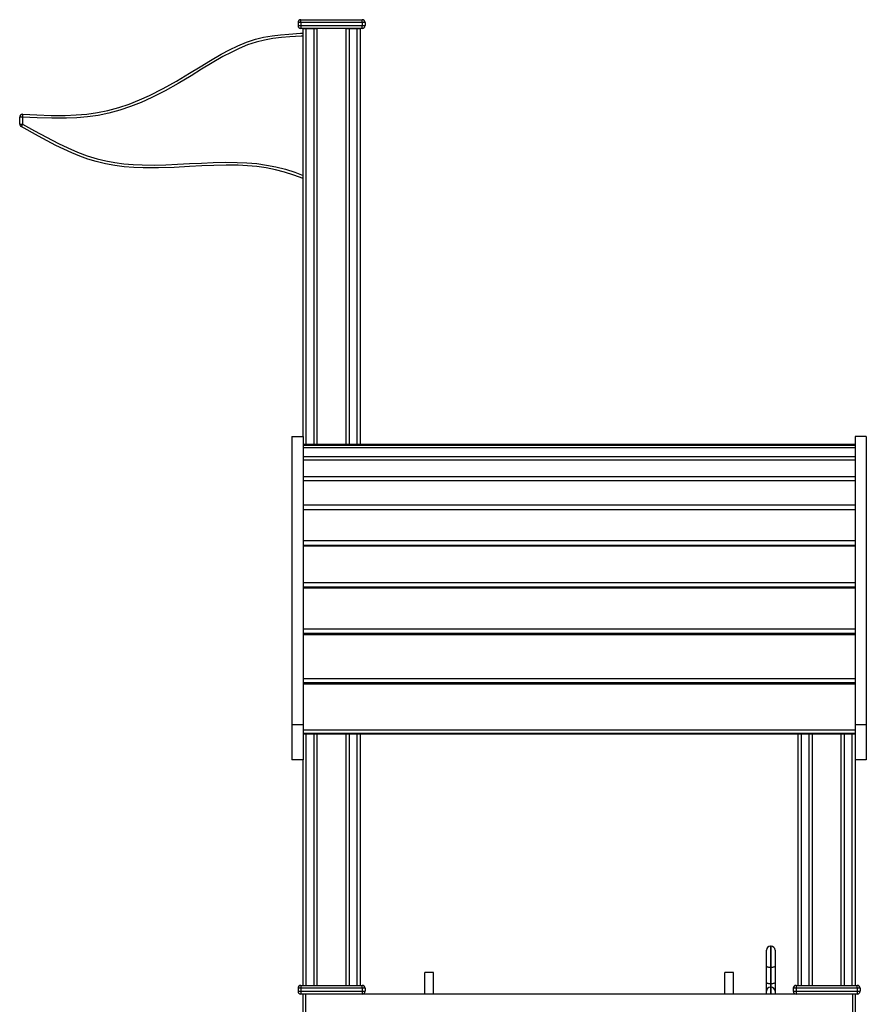
# Model space of a CAD drawing. Units: millimetres. Extents: x 38575 to 72980, y 41310 to 63984.
# Drawn here: x 63587 to 65041, y 62194 to 63884 of the extents above; entities that cross this region are included whole.
import ezdxf

# ---------------------------------------------------------------- set-up
doc = ezdxf.new("R2010")
doc.units = ezdxf.units.MM
doc.layers.add('TIPTAP', color=6, linetype='Continuous')
doc.layers.add('TIPTAP_DIM', color=9, linetype='Continuous')

# ---------------------------------------------------------------- blocks, each defined once
blk = doc.blocks.new('MM118_side2')
at = {"layer": 'TIPTAP'}
for p, q in [((-4332.5, 4060), (-4337.5, 4060)), ((-4337.5, 4060), (-4337.5, 4055)), ((-4337.5, 4055), (-4332.5, 4055)), ((-4332.5, 4060), (-4332.5, 4065)), ((-4332.5, 4065), (-4227.5, 4065)), ((-4332.5, 4060), (-4332.5, 4055)), ((-4227.5, 4060), (-4332.5, 4060)), ((-4332.5, 4055), (-4332.5, 4050)), ((-4332.5, 4055), (-4227.5, 4055)), ((-4227.5, 4060), (-4227.5, 4065)), ((-4222.5, 4060), (-4227.5, 4060)), ((-4227.5, 4060), (-4227.5, 4055)), ((-4227.5, 4055), (-4222.5, 4055)), ((-4227.5, 4050), (-4227.5, 4055)), ((-4222.5, 4060), (-4222.5, 4055)), ((-4227.5, 4050), (-4332.5, 4050)), ((-4329, 3350), (-4329, 4050)), ((-4329, 4050), (-4324, 4050)), ((-4324, 4050), (-4310, 4050)), ((-4324, 4050), (-4324, 3336)), ((-4310, 4050), (-4305, 4050)), ((-4310, 3336), (-4310, 4050)), ((-4305, 4050), (-4305, 3336)), ((-4255, 4050), (-4305, 4050)), ((-4255, 3336), (-4255, 4050)), ((-4255, 4050), (-4250, 4050)), ((-4250, 4050), (-4236, 4050)), ((-4250, 4050), (-4250, 3336)), ((-4236, 4050), (-4231, 4050)), ((-4236, 3336), (-4236, 4050)), ((-4231, 4050), (-4231, 3336)), ((-4810.4, 3897.7), (-4815.4, 3897.7)), ((-4815.4, 3885.9), (-4815.4, 3897.7)), ((-4815.4, 3885.9), (-4810.4, 3885.9)), ((-4810.4, 3897.7), (-4810.4, 3885.9)), ((-4348, 3350), (-4329, 3350)), ((-4348, 3350), (-4348, 2855)), ((-4329, 3350), (-4329, 2855)), ((-3362, 3350), (-3381, 3350)), ((-3381, 3350), (-3381, 2855)), ((-3362, 3350), (-3362, 2855)), ((-3381, 3336), (-4329, 3336)), ((-4329, 3335.7), (-3381, 3335.7)), ((-4329, 3334.9), (-3381, 3334.9)), ((-4329, 3330.7), (-3381, 3330.7)), ((-4329, 3315.6), (-3381, 3315.6)), ((-4329, 3310), (-3381, 3310)), ((-4329, 3281.1), (-3381, 3281.1)), ((-4329, 3274.2), (-3381, 3274.2)), ((-4329, 3232.4), (-3381, 3232.4)), ((-4329, 3224.5), (-3381, 3224.5)), ((-4329, 3171.2), (-3381, 3171.2)), ((-3381, 3162.8), (-4329, 3162.8)), ((-4329, 3162.5), (-3381, 3162.5)), ((-4329, 3099.5), (-3381, 3099.5)), ((-3381, 3091.1), (-4329, 3091.1)), ((-4329, 3090.3), (-3381, 3090.3)), ((-4329, 3019.7), (-3381, 3019.7)), ((-3381, 3011.7), (-4329, 3011.7)), ((-4329, 3010.3), (-3381, 3010.3)), ((-4329, 3010.3), (-3381, 3010.3)), ((-4329, 2934.5), (-3381, 2934.5)), ((-3381, 2927), (-4329, 2927)), ((-4329, 2926.2), (-3381, 2926.2)), ((-4329, 2925.2), (-3381, 2925.2)), ((-4329, 2855), (-4348, 2855)), ((-4348, 2855), (-4348, 2795)), ((-4329, 2855), (-4329, 2795)), ((-4329, 2846.6), (-3381, 2846.6)), ((-3381, 2840), (-4329, 2840)), ((-4329, 2839.7), (-3381, 2839.7)), ((-4324, 2839.7), (-4324, 2408)), ((-4310, 2408), (-4310, 2839.7)), ((-4305, 2839.7), (-4305, 2408)), ((-4255, 2408), (-4255, 2839.7)), ((-4250, 2839.7), (-4250, 2408)), ((-4236, 2408), (-4236, 2839.7)), ((-4231, 2839.7), (-4231, 2408)), ((-3479, 2408), (-3479, 2839.7)), ((-3474, 2839.7), (-3474, 2408)), ((-3460, 2408), (-3460, 2839.7)), ((-3455, 2839.7), (-3455, 2408)), ((-3405, 2408), (-3405, 2839.7)), ((-3400, 2839.7), (-3400, 2408)), ((-3386, 2408), (-3386, 2839.7)), ((-3362, 2855), (-3381, 2855)), ((-3381, 2855), (-3381, 2795)), ((-3362, 2855), (-3362, 2795)), ((-4329, 2795), (-4348, 2795)), ((-4329, 2408), (-4329, 2795)), ((-3362, 2795), (-3381, 2795)), ((-3381, 2795), (-3381, 2408)), ((-3533.5, 2440.8), (-3533.5, 2468.3)), ((-3533.5, 2468.3), (-3533.5, 2468.3)), ((-3525.5, 2475.3), (-3526.5, 2475.3)), ((-3525.5, 2475.3), (-3526.5, 2475.3)), ((-3526.5, 2475.3), (-3526.5, 2438.8)), ((-3526.5, 2475.3), (-3526.5, 2475.3)), ((-3525.5, 2438.8), (-3525.5, 2475.3)), ((-3525.5, 2475.3), (-3525.5, 2475.3)), ((-3518.5, 2468.3), (-3518.5, 2440.8)), ((-3518.5, 2468.3), (-3518.5, 2468.3)), ((-3533.5, 2412.9), (-3533.5, 2440.8)), ((-3526.5, 2438.8), (-3525.5, 2438.8)), ((-3526.5, 2438.6), (-3526.5, 2438.8)), ((-3525.5, 2438.6), (-3526.5, 2438.6)), ((-3526.5, 2438.6), (-3526.5, 2410.7)), ((-3525.5, 2438.6), (-3525.5, 2438.8)), ((-3525.5, 2410.7), (-3525.5, 2438.6)), ((-3518.5, 2440.8), (-3518.5, 2412.9)), ((-4105, 2430.3), (-4120, 2430.3)), ((-4120, 2393), (-4120, 2430.3)), ((-4105, 2393), (-4105, 2430.3)), ((-3590, 2430.3), (-3605, 2430.3)), ((-3605, 2393), (-3605, 2430.3)), ((-3590, 2393), (-3590, 2430.3)), ((-4332.5, 2403), (-4337.5, 2403)), ((-4337.5, 2403), (-4337.5, 2398)), ((-4332.5, 2408), (-4332.5, 2403)), ((-4332.5, 2408), (-4227.5, 2408)), ((-4227.5, 2403), (-4332.5, 2403)), ((-4332.5, 2403), (-4332.5, 2398)), ((-4227.5, 2403), (-4227.5, 2408)), ((-4227.5, 2403), (-4227.5, 2398)), ((-4222.5, 2403), (-4227.5, 2403)), ((-4222.5, 2403), (-4222.5, 2398)), ((-3533.5, 2397.9), (-3533.5, 2412.9)), ((-3526.5, 2410.7), (-3525.5, 2410.7)), ((-3526.5, 2410.7), (-3526.5, 2404.9)), ((-3525.5, 2404.9), (-3526.5, 2404.9)), ((-3526.5, 2404.9), (-3526.5, 2393)), ((-3525.5, 2404.9), (-3525.5, 2410.7)), ((-3525.5, 2393), (-3525.5, 2404.9)), ((-3518.5, 2412.9), (-3518.5, 2397.9)), ((-3482.5, 2403), (-3487.5, 2403)), ((-3487.5, 2403), (-3487.5, 2398)), ((-3482.5, 2408), (-3482.5, 2403)), ((-3482.5, 2408), (-3377.5, 2408)), ((-3482.5, 2403), (-3482.5, 2398)), ((-3377.5, 2403), (-3482.5, 2403)), ((-3377.5, 2403), (-3377.5, 2408)), ((-3377.5, 2403), (-3377.5, 2398)), ((-3372.5, 2403), (-3377.5, 2403)), ((-3372.5, 2403), (-3372.5, 2398)), ((-4337.5, 2398), (-4332.5, 2398)), ((-4332.5, 2398), (-4227.5, 2398)), ((-4332.5, 2398), (-4332.5, 2393)), ((-4325, 2393), (-4332.5, 2393)), ((-4329, 2025.2), (-4329, 2393)), ((-3385, 2393), (-4325, 2393)), ((-4325, 2393), (-4325, 2032.7)), ((-4227.5, 2398), (-4227.5, 2393)), ((-4227.5, 2398), (-4222.5, 2398)), ((-3533.5, 2393), (-3533.5, 2397.9)), ((-3518.5, 2397.9), (-3518.5, 2393)), ((-3487.5, 2398), (-3482.5, 2398)), ((-3482.5, 2398), (-3482.5, 2393)), ((-3482.5, 2398), (-3377.5, 2398)), ((-3385, 1453), (-3385, 2393)), ((-3377.5, 2393), (-3385, 2393)), ((-3381, 2393), (-3381, 50)), ((-3377.5, 2398), (-3377.5, 2393)), ((-3377.5, 2398), (-3372.5, 2398))]:
    blk.add_line(p, q, dxfattribs=at)
at = {"layer": 'TIPTAP', "flags": 128}
for points in [[(-4810.2, 3902.7), (-4785.9, 3901.6), (-4761.6, 3900.9), (-4737.2, 3900.9), (-4718.7, 3901.7), (-4700.2, 3903.2), (-4681.9, 3905.7), (-4663.8, 3909.3), (-4645.4, 3914.2), (-4627.4, 3920.3), (-4609.7, 3927.3), (-4592.3, 3935.1), (-4569, 3946.9), (-4546.2, 3959.6), (-4523.7, 3973), (-4505.7, 3984.1), (-4487.7, 3995.1), (-4469.4, 4005.7), (-4455.2, 4013.3), (-4440.7, 4020.2), (-4425.9, 4026.4), (-4410.7, 4031.4), (-4396.6, 4034.9), (-4382.2, 4037.4), (-4367.7, 4039.1), (-4353.2, 4040.4), (-4333.4, 4041.8), (-4329, 4041.9)], [(-4329, 4037), (-4332.3, 4036.8), (-4351.5, 4035.6), (-4366.1, 4034.3), (-4380.7, 4032.5), (-4395.1, 4030.1), (-4409.3, 4026.6), (-4424.1, 4021.7), (-4438.5, 4015.8), (-4452.6, 4009), (-4466.4, 4001.7), (-4484.8, 3991), (-4503, 3979.9), (-4521.1, 3968.7), (-4543.2, 3955.6), (-4565.7, 3943), (-4588.7, 3931.3), (-4606.6, 3923.2), (-4624.9, 3915.9), (-4643.6, 3909.6), (-4662.6, 3904.4), (-4680.6, 3900.8), (-4698.7, 3898.3), (-4717, 3896.8), (-4735.3, 3896), (-4760.4, 3895.9), (-4785.4, 3896.6), (-4810.4, 3897.7)], [(-4810.4, 3885.9), (-4810.9, 3885.1), (-4811.4, 3884.2), (-4811.8, 3883.5), (-4812.2, 3882.8), (-4812.5, 3882.3), (-4812.7, 3881.9), (-4812.9, 3881.6), (-4812.9, 3881.6)], [(-4810.2, 3902.7), (-4810.2, 3902.6), (-4810.2, 3902.4), (-4810.2, 3901.9), (-4810.3, 3901.3), (-4810.3, 3900.5), (-4810.3, 3899.7), (-4810.4, 3898.7), (-4810.4, 3897.7)], [(-4810.4, 3885.9), (-4790, 3874.4), (-4769.4, 3863.2), (-4748.6, 3852.5), (-4732.5, 3844.9), (-4716.2, 3837.9), (-4699.5, 3831.7), (-4682.6, 3826.4), (-4667.4, 3822.7), (-4651.9, 3819.8), (-4636.4, 3817.8), (-4620.7, 3816.5), (-4605.1, 3815.8), (-4584.8, 3815.6), (-4564.5, 3816.1), (-4544.2, 3816.9), (-4524, 3818), (-4503.5, 3819.1), (-4483, 3819.9), (-4462.5, 3820.4), (-4442, 3820.2), (-4425.3, 3819.5), (-4408.5, 3818), (-4391.9, 3815.7), (-4375.5, 3812.5), (-4359.3, 3808.4), (-4343.3, 3803.3), (-4329, 3797.9)], [(-4329, 3792.5), (-4344.6, 3798.4), (-4360.6, 3803.6), (-4376.2, 3807.6), (-4392, 3810.7), (-4408, 3812.9), (-4424.1, 3814.4), (-4440.2, 3815.2), (-4461.1, 3815.4), (-4482, 3815), (-4502.8, 3814.1), (-4523.7, 3813), (-4550.3, 3811.6), (-4576.9, 3810.7), (-4603.5, 3810.7), (-4619.7, 3811.4), (-4636, 3812.7), (-4652.1, 3814.8), (-4668.1, 3817.7), (-4683.9, 3821.6), (-4698.2, 3826), (-4712.3, 3831), (-4726.1, 3836.7), (-4739.8, 3842.8), (-4753.4, 3849.3), (-4768.4, 3857), (-4783.3, 3865), (-4812.9, 3881.6)], [(-3526.5, 2438.8), (-3527.9, 2438.8), (-3529.2, 2438.9), (-3530.4, 2439.1), (-3531.4, 2439.4), (-3532.3, 2439.7), (-3533, 2440), (-3533.4, 2440.4), (-3533.5, 2440.8)], [(-3526.5, 2438.6), (-3527.9, 2438.7), (-3529.2, 2438.8), (-3530.4, 2439), (-3531.4, 2439.3), (-3532.3, 2439.6), (-3533, 2440), (-3533.4, 2440.4), (-3533.5, 2440.8)], [(-3518.5, 2440.8), (-3518.6, 2440.4), (-3519, 2440), (-3519.7, 2439.7), (-3520.6, 2439.4), (-3521.6, 2439.1), (-3522.8, 2438.9), (-3524.1, 2438.8), (-3525.5, 2438.8)], [(-3518.5, 2440.8), (-3518.6, 2440.4), (-3519, 2440), (-3519.7, 2439.6), (-3520.6, 2439.3), (-3521.6, 2439), (-3522.8, 2438.8), (-3524.1, 2438.7), (-3525.5, 2438.6)], [(-3526.5, 2410.7), (-3527.9, 2410.7), (-3529.2, 2410.9), (-3530.4, 2411.1), (-3531.4, 2411.3), (-3532.3, 2411.7), (-3533, 2412), (-3533.4, 2412.4), (-3533.5, 2412.9)], [(-3518.5, 2412.9), (-3518.6, 2412.4), (-3519, 2412), (-3519.7, 2411.7), (-3520.6, 2411.3), (-3521.6, 2411.1), (-3522.8, 2410.9), (-3524.1, 2410.7), (-3525.5, 2410.7)]]:
    blk.add_lwpolyline(points, dxfattribs=at)
at = {"layer": 'TIPTAP'}
for centre, radius, start, end in [((-4332.5, 4060), 5, 90, 180), ((-4332.5, 4055), 5, 180, 270), ((-4227.5, 4060), 5, 0, 90), ((-4227.5, 4055), 5, 270, 0), ((-4810.4, 3897.7), 5, 87.1726, 180), ((-4810.4, 3885.9), 5, 180, 240.4874), ((-3526.5, 2468.3), 7, 90, 180), ((-3526.5, 2468.3), 7, 90, 180), ((-3525.5, 2468.3), 7, 0, 90), ((-3525.5, 2468.3), 7, 0, 90), ((-4332.5, 2403), 5, 90, 180), ((-4227.5, 2403), 5, 0, 90), ((-3526.5, 2397.9), 7, 90, 180), ((-3525.5, 2397.9), 7, 0, 90), ((-3482.5, 2403), 5, 90, 180), ((-3377.5, 2403), 5, 0, 90), ((-4332.5, 2398), 5, 180, 270), ((-4227.5, 2398), 5, 270, 0), ((-3482.5, 2398), 5, 180, 270), ((-3377.5, 2398), 5, 270, 0)]:
    blk.add_arc(centre, radius, start, end, dxfattribs=at)

msp = doc.modelspace()

# ---------------------------------------------------------------- block references
at = {"layer": 'TIPTAP_DIM'}
msp.add_blockref('MM118_side2', (68402.7, 59818.6), dxfattribs=at)

doc.saveas('drawing.dxf')
